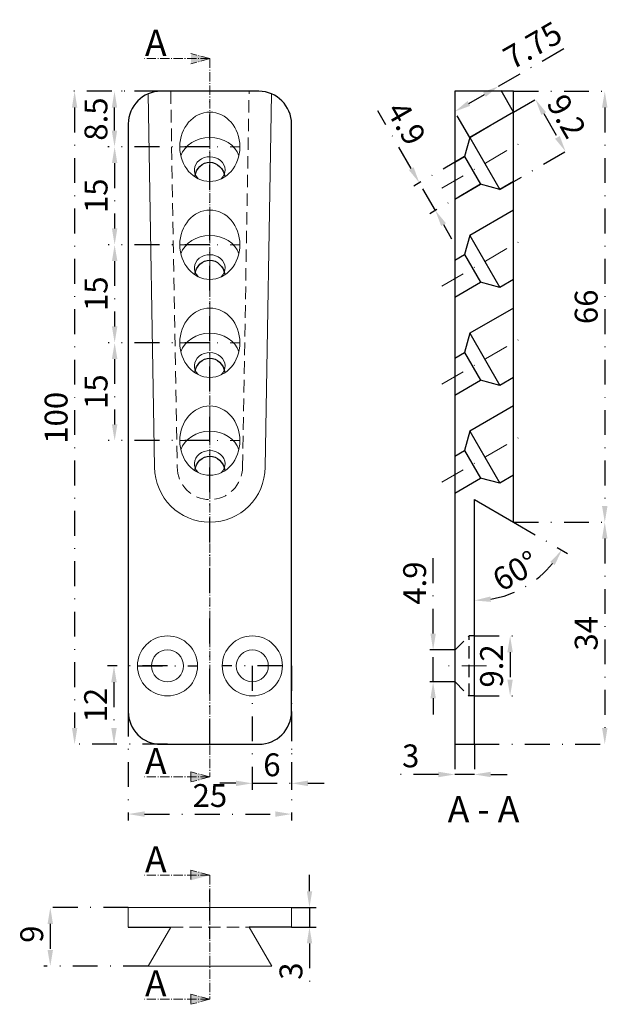
# Model space of a CAD drawing. Units: millimetres. Extents: x -12070 to -7524, y -177793 to -2890.
# Drawn here: x -12070 to -11979, y -3240 to -3089 of the extents above; entities that cross this region are included whole.
import ezdxf

# ---------------------------------------------------------------- set-up
doc = ezdxf.new("R2010")
doc.units = ezdxf.units.MM
doc.header["$LTSCALE"] = 0.3
for name, pattern in [('GEN7A', [6.875, 4.75, -0.875, 0.375, -0.875]), ('STRICHPUNKT', [25.4, 12.7, -6.35, 0, -6.35]), ('VERDECKT', [9.525, 6.35, -3.175])]:
    doc.linetypes.add(name, pattern=pattern)
for name, color, linetype, lineweight in [('.20', 7, 'Continuous', 20), ('.30', 7, 'Continuous', 30), ('Bemassung', 8, 'STRICHPUNKT', 20), ('Mittellinie', 4, 'STRICHPUNKT', 20), ('Schnitt', 1, 'GEN7A', 20), ('Verdeckt', 6, 'VERDECKT', 20)]:
    doc.layers.add(name, color=color, linetype=linetype, lineweight=lineweight)
doc.styles.get("Standard").update_dxf_attribs({"font": 'arial.ttf'})
doc.dimstyles.new('Andy', dxfattribs={"dimtxt": 3.5, "dimasz": 2.5, "dimexe": 1, "dimexo": 0, "dimgap": 0.6, "dimtad": 1, "dimdec": 4, "dimdsep": 46, "dimtxsty": 'Standard', "dimcen": 0, "dimclrd": 7, "dimclre": 7, "dimclrt": 7, "dimadec": 4, "dimazin": 2, "dimtp": 0.1, "dimtm": 0.1, "dimtfac": 0.71, "dimtdec": 4, "dimtmove": 0, "dimatfit": 3, "dimfxl": 2, "dimtzin": 0, "dimarcsym": 0})

# ---------------------------------------------------------------- blocks, each defined once
blk = doc.blocks.new('*D14')
at = {"layer": 'Bemassung', "color": 7, "lineweight": -2, "transparency": 16777216}
for p, q in [((-12034.25, -3187.68), (-12034.25, -3206.66)), ((-12028.25, -3187.68), (-12028.25, -3206.66)), ((-12036.75, -3205.66), (-12039.25, -3205.66)), ((-12034.25, -3205.66), (-12028.25, -3205.66)), ((-12025.75, -3205.66), (-12023.25, -3205.66))]:
    blk.add_line(p, q, dxfattribs=at)
at = {"layer": 'Bemassung', "color": 7, "transparency": 16777216}
for points in [[(-12036.75, -3205.25), (-12036.75, -3206.08), (-12034.25, -3205.66)], [(-12025.75, -3205.25), (-12025.75, -3206.08), (-12028.25, -3205.66)]]:
    blk.add_solid(points, dxfattribs=at)
at = {"layer": 'Defpoints', "color": 0, "transparency": 16777216}
for p in [(-12034.25, -3187.68), (-12028.25, -3187.68), (-12028.25, -3205.66)]:
    blk.add_point(p, dxfattribs=at)
at = {"layer": 'Bemassung', "color": 7, "transparency": 16777216, "insert": (-12031.25, -3203.28), "char_height": 3.5, "attachment_point": 5}
blk.add_mtext('6', dxfattribs=at)
blk = doc.blocks.new('*D15')
at = {"layer": 'Bemassung', "color": 7, "lineweight": -2, "transparency": 16777216}
for p, q in [((-12003.25, -3199.68), (-12003.25, -3205.3)), ((-12000.25, -3199.68), (-12000.25, -3205.3)), ((-12005.75, -3204.3), (-12011.74, -3204.3)), ((-12000.25, -3204.3), (-12003.25, -3204.3)), ((-11997.75, -3204.3), (-11995.25, -3204.3))]:
    blk.add_line(p, q, dxfattribs=at)
at = {"layer": 'Bemassung', "color": 7, "transparency": 16777216}
for points in [[(-12005.75, -3203.89), (-12005.75, -3204.72), (-12003.25, -3204.3)], [(-11997.75, -3203.89), (-11997.75, -3204.72), (-12000.25, -3204.3)]]:
    blk.add_solid(points, dxfattribs=at)
at = {"layer": 'Defpoints', "color": 0, "transparency": 16777216}
for p in [(-12003.25, -3199.68), (-12000.25, -3199.68), (-12003.25, -3204.3)]:
    blk.add_point(p, dxfattribs=at)
at = {"layer": 'Bemassung', "color": 7, "transparency": 16777216, "insert": (-12010, -3201.91), "char_height": 3.5, "attachment_point": 5}
blk.add_mtext('3', dxfattribs=at)
blk = doc.blocks.new('*D20')
at = {"layer": 'Bemassung', "color": 7, "lineweight": -2, "transparency": 16777216}
for p, q in [((-12040.75, -3099.68), (-12056.35, -3099.68)), ((-12055.35, -3105.68), (-12055.35, -3102.18)), ((-12040.75, -3108.18), (-12056.35, -3108.18))]:
    blk.add_line(p, q, dxfattribs=at)
at = {"layer": 'Bemassung', "color": 7, "transparency": 16777216}
for points in [[(-12055.77, -3102.18), (-12054.94, -3102.18), (-12055.35, -3099.68)], [(-12055.77, -3105.68), (-12054.94, -3105.68), (-12055.35, -3108.18)]]:
    blk.add_solid(points, dxfattribs=at)
at = {"layer": 'Defpoints', "color": 0, "transparency": 16777216}
for p in [(-12055.35, -3099.68), (-12040.75, -3099.68), (-12040.75, -3108.18)]:
    blk.add_point(p, dxfattribs=at)
at = {"layer": 'Bemassung', "color": 7, "transparency": 16777216, "insert": (-12057.74, -3103.93), "char_height": 3.5, "attachment_point": 5, "rotation": 90}
blk.add_mtext('8.5', dxfattribs=at)
blk = doc.blocks.new('*D21')
at = {"layer": 'Bemassung', "color": 7, "lineweight": -2, "transparency": 16777216}
for p, q in [((-12040.75, -3108.18), (-12056.33, -3108.18)), ((-12055.33, -3110.68), (-12055.33, -3120.68)), ((-12040.75, -3123.18), (-12056.33, -3123.18))]:
    blk.add_line(p, q, dxfattribs=at)
at = {"layer": 'Bemassung', "color": 7, "transparency": 16777216}
for points in [[(-12055.75, -3110.68), (-12054.91, -3110.68), (-12055.33, -3108.18)], [(-12055.75, -3120.68), (-12054.91, -3120.68), (-12055.33, -3123.18)]]:
    blk.add_solid(points, dxfattribs=at)
at = {"layer": 'Defpoints', "color": 0, "transparency": 16777216}
for p in [(-12040.75, -3108.18), (-12055.33, -3123.18), (-12040.75, -3123.18)]:
    blk.add_point(p, dxfattribs=at)
at = {"layer": 'Bemassung', "color": 7, "transparency": 16777216, "insert": (-12057.72, -3115.68), "char_height": 3.5, "attachment_point": 5, "rotation": 90}
blk.add_mtext('15', dxfattribs=at)
blk = doc.blocks.new('*D22')
at = {"layer": 'Bemassung', "color": 7, "lineweight": -2, "transparency": 16777216}
for p, q in [((-12040.75, -3123.18), (-12056.33, -3123.18)), ((-12055.33, -3125.68), (-12055.33, -3135.68)), ((-12040.75, -3138.18), (-12056.33, -3138.18))]:
    blk.add_line(p, q, dxfattribs=at)
at = {"layer": 'Bemassung', "color": 7, "transparency": 16777216}
for points in [[(-12055.75, -3125.68), (-12054.91, -3125.68), (-12055.33, -3123.18)], [(-12055.75, -3135.68), (-12054.91, -3135.68), (-12055.33, -3138.18)]]:
    blk.add_solid(points, dxfattribs=at)
at = {"layer": 'Defpoints', "color": 0, "transparency": 16777216}
for p in [(-12040.75, -3123.18), (-12055.33, -3138.18), (-12040.75, -3138.18)]:
    blk.add_point(p, dxfattribs=at)
at = {"layer": 'Bemassung', "color": 7, "transparency": 16777216, "insert": (-12057.72, -3130.68), "char_height": 3.5, "attachment_point": 5, "rotation": 90}
blk.add_mtext('15', dxfattribs=at)
blk = doc.blocks.new('*D23')
at = {"layer": 'Bemassung', "color": 7, "lineweight": -2, "transparency": 16777216}
for p, q in [((-12047.23, -3187.68), (-12056.43, -3187.68)), ((-12055.43, -3190.18), (-12055.43, -3197.18)), ((-12047.25, -3199.68), (-12056.43, -3199.68))]:
    blk.add_line(p, q, dxfattribs=at)
at = {"layer": 'Bemassung', "color": 7, "transparency": 16777216}
for points in [[(-12055.85, -3190.18), (-12055.01, -3190.18), (-12055.43, -3187.68)], [(-12055.85, -3197.18), (-12055.01, -3197.18), (-12055.43, -3199.68)]]:
    blk.add_solid(points, dxfattribs=at)
at = {"layer": 'Defpoints', "color": 0, "transparency": 16777216}
for p in [(-12047.23, -3187.68), (-12055.43, -3199.68), (-12047.25, -3199.68)]:
    blk.add_point(p, dxfattribs=at)
at = {"layer": 'Bemassung', "color": 7, "transparency": 16777216, "insert": (-12057.79, -3193.68), "char_height": 3.5, "attachment_point": 5, "rotation": 90}
blk.add_mtext('12', dxfattribs=at)
blk = doc.blocks.new('*D24')
at = {"layer": 'Bemassung', "color": 7, "lineweight": -2, "transparency": 16777216}
for p, q in [((-12048.05, -3099.68), (-12062.46, -3099.68)), ((-12061.46, -3102.18), (-12061.46, -3197.18)), ((-12047.25, -3199.68), (-12062.46, -3199.68))]:
    blk.add_line(p, q, dxfattribs=at)
at = {"layer": 'Bemassung', "color": 7, "transparency": 16777216}
for points in [[(-12061.87, -3102.18), (-12061.04, -3102.18), (-12061.46, -3099.68)], [(-12061.87, -3197.18), (-12061.04, -3197.18), (-12061.46, -3199.68)]]:
    blk.add_solid(points, dxfattribs=at)
at = {"layer": 'Defpoints', "color": 0, "transparency": 16777216}
for p in [(-12048.05, -3099.68), (-12061.46, -3199.68), (-12047.25, -3199.68)]:
    blk.add_point(p, dxfattribs=at)
at = {"layer": 'Bemassung', "color": 7, "transparency": 16777216, "insert": (-12063.84, -3149.68), "char_height": 3.5, "attachment_point": 5, "rotation": 90}
blk.add_mtext('100', dxfattribs=at)
blk = doc.blocks.new('*D25')
at = {"layer": 'Bemassung', "color": 7, "lineweight": -2, "transparency": 16777216}
for p, q in [((-11996.54, -3098.9), (-11985.46, -3092.51)), ((-11994.25, -3102.87), (-11997.04, -3098.03)), ((-12001.09, -3101.53), (-11998.7, -3100.15)), ((-12000.96, -3106.74), (-12003.75, -3101.91))]:
    blk.add_line(p, q, dxfattribs=at)
at = {"layer": 'Bemassung', "color": 7, "transparency": 16777216}
for points in [[(-11998.91, -3099.79), (-11998.5, -3100.51), (-11996.54, -3098.9)], [(-12001.29, -3101.16), (-12000.88, -3101.89), (-12003.25, -3102.78)]]:
    blk.add_solid(points, dxfattribs=at)
at = {"layer": 'Defpoints', "color": 0, "transparency": 16777216}
for p in [(-11996.54, -3098.9), (-11994.25, -3102.87), (-12000.96, -3106.74)]:
    blk.add_point(p, dxfattribs=at)
at = {"layer": 'Bemassung', "color": 7, "transparency": 16777216, "insert": (-11991.11, -3093.02), "char_height": 3.5, "attachment_point": 5, "rotation": 30}
blk.add_mtext('7.75', dxfattribs=at)
blk = doc.blocks.new('*D26')
at = {"layer": 'Bemassung', "color": 7, "lineweight": -2, "transparency": 16777216}
for p, q in [((-12000.25, -3183.08), (-11993.78, -3183.08)), ((-11994.78, -3185.58), (-11994.78, -3189.78)), ((-12000.25, -3192.28), (-11993.78, -3192.28))]:
    blk.add_line(p, q, dxfattribs=at)
at = {"layer": 'Bemassung', "color": 7, "transparency": 16777216}
for points in [[(-11995.2, -3185.58), (-11994.37, -3185.58), (-11994.78, -3183.08)], [(-11995.2, -3189.78), (-11994.37, -3189.78), (-11994.78, -3192.28)]]:
    blk.add_solid(points, dxfattribs=at)
at = {"layer": 'Defpoints', "color": 0, "transparency": 16777216}
for p in [(-12000.25, -3183.08), (-12000.25, -3192.28), (-11994.78, -3192.28)]:
    blk.add_point(p, dxfattribs=at)
at = {"layer": 'Bemassung', "color": 7, "transparency": 16777216, "insert": (-11997.17, -3187.68), "char_height": 3.5, "attachment_point": 5, "rotation": 90}
blk.add_mtext('9.2', dxfattribs=at)
blk = doc.blocks.new('*D27')
at = {"layer": 'Bemassung', "color": 7, "lineweight": -2, "transparency": 16777216}
for p, q in [((-12006.57, -3182.73), (-12006.57, -3171.14)), ((-12003.25, -3185.23), (-12007.57, -3185.23)), ((-12006.57, -3190.13), (-12006.57, -3185.23)), ((-12003.25, -3190.13), (-12007.57, -3190.13)), ((-12006.57, -3192.63), (-12006.57, -3195.13))]:
    blk.add_line(p, q, dxfattribs=at)
at = {"layer": 'Bemassung', "color": 7, "transparency": 16777216}
for points in [[(-12006.98, -3182.73), (-12006.15, -3182.73), (-12006.57, -3185.23)], [(-12006.98, -3192.63), (-12006.15, -3192.63), (-12006.57, -3190.13)]]:
    blk.add_solid(points, dxfattribs=at)
at = {"layer": 'Defpoints', "color": 0, "transparency": 16777216}
for p in [(-12003.25, -3185.23), (-12006.57, -3190.13), (-12003.25, -3190.13)]:
    blk.add_point(p, dxfattribs=at)
at = {"layer": 'Bemassung', "color": 7, "transparency": 16777216, "insert": (-12008.95, -3175), "char_height": 3.5, "attachment_point": 5, "rotation": 90}
blk.add_mtext('4.9', dxfattribs=at)
blk = doc.blocks.new('*D30')
at = {"layer": 'Bemassung', "color": 7, "lineweight": -2, "transparency": 16777216}
for p, q in [((-12000.96, -3106.74), (-11990.03, -3100.43)), ((-11989.64, -3103.09), (-11987.54, -3106.73)), ((-11996.36, -3114.71), (-11985.43, -3108.39))]:
    blk.add_line(p, q, dxfattribs=at)
at = {"layer": 'Bemassung', "color": 7, "transparency": 16777216}
for points in [[(-11989.28, -3102.88), (-11990, -3103.3), (-11990.89, -3100.93)], [(-11987.18, -3106.52), (-11987.9, -3106.94), (-11986.29, -3108.89)]]:
    blk.add_solid(points, dxfattribs=at)
at = {"layer": 'Defpoints', "color": 0, "transparency": 16777216}
for p in [(-12000.96, -3106.74), (-11986.29, -3108.89), (-11996.36, -3114.71)]:
    blk.add_point(p, dxfattribs=at)
at = {"layer": 'Bemassung', "color": 7, "transparency": 16777216, "insert": (-11986.53, -3103.72), "char_height": 3.5, "attachment_point": 5, "rotation": 300}
blk.add_mtext('9.2', dxfattribs=at)
blk = doc.blocks.new('*D31')
at = {"layer": 'Bemassung', "color": 7, "lineweight": -2, "transparency": 16777216}
for p, q in [((-12009.93, -3111.51), (-12015.04, -3102.66)), ((-12001.75, -3109.68), (-12009.54, -3114.18)), ((-12006.23, -3117.92), (-12008.68, -3113.68)), ((-11999.3, -3113.92), (-12007.09, -3118.42)), ((-12004.98, -3120.09), (-12003.73, -3122.25))]:
    blk.add_line(p, q, dxfattribs=at)
at = {"layer": 'Bemassung', "color": 7, "transparency": 16777216}
for points in [[(-12009.56, -3111.3), (-12010.29, -3111.72), (-12008.68, -3113.68)], [(-12004.61, -3119.88), (-12005.34, -3120.29), (-12006.23, -3117.92)]]:
    blk.add_solid(points, dxfattribs=at)
at = {"layer": 'Defpoints', "color": 0, "transparency": 16777216}
for p in [(-12001.75, -3109.68), (-11999.3, -3113.92), (-12006.23, -3117.92)]:
    blk.add_point(p, dxfattribs=at)
at = {"layer": 'Bemassung', "color": 7, "transparency": 16777216, "insert": (-12011.04, -3104.81), "char_height": 3.5, "attachment_point": 5, "rotation": 300}
blk.add_mtext('4.9', dxfattribs=at)
blk = doc.blocks.new('*D37')
at = {"layer": 'Bemassung', "color": 7, "lineweight": -2, "transparency": 16777216}
for p, q in [((-12053.25, -3224.68), (-12066.18, -3224.68)), ((-12065.18, -3227.18), (-12065.18, -3231.18)), ((-12050.21, -3233.68), (-12066.18, -3233.68))]:
    blk.add_line(p, q, dxfattribs=at)
at = {"layer": 'Bemassung', "color": 7, "transparency": 16777216}
for points in [[(-12065.6, -3227.18), (-12064.77, -3227.18), (-12065.18, -3224.68)], [(-12065.6, -3231.18), (-12064.77, -3231.18), (-12065.18, -3233.68)]]:
    blk.add_solid(points, dxfattribs=at)
at = {"layer": 'Defpoints', "color": 0, "transparency": 16777216}
for p in [(-12053.25, -3224.68), (-12065.18, -3233.68), (-12050.21, -3233.68)]:
    blk.add_point(p, dxfattribs=at)
at = {"layer": 'Bemassung', "color": 7, "transparency": 16777216, "insert": (-12067.57, -3228.77), "char_height": 3.5, "attachment_point": 5, "rotation": 90}
blk.add_mtext('9', dxfattribs=at)
blk = doc.blocks.new('*D38')
at = {"layer": 'Bemassung', "color": 7, "lineweight": -2, "transparency": 16777216}
for p, q in [((-12025.5, -3222.18), (-12025.5, -3219.68)), ((-12028.25, -3224.68), (-12024.5, -3224.68)), ((-12025.5, -3224.68), (-12025.5, -3227.68)), ((-12028.25, -3227.68), (-12024.5, -3227.68)), ((-12025.5, -3230.18), (-12025.5, -3236.17))]:
    blk.add_line(p, q, dxfattribs=at)
at = {"layer": 'Bemassung', "color": 7, "transparency": 16777216}
for points in [[(-12025.91, -3222.18), (-12025.08, -3222.18), (-12025.5, -3224.68)], [(-12025.91, -3230.18), (-12025.08, -3230.18), (-12025.5, -3227.68)]]:
    blk.add_solid(points, dxfattribs=at)
at = {"layer": 'Defpoints', "color": 0, "transparency": 16777216}
for p in [(-12028.25, -3224.68), (-12028.25, -3227.68), (-12025.5, -3227.68)]:
    blk.add_point(p, dxfattribs=at)
at = {"layer": 'Bemassung', "color": 7, "transparency": 16777216, "insert": (-12027.88, -3234.42), "char_height": 3.5, "attachment_point": 5, "rotation": 90}
blk.add_mtext('3', dxfattribs=at)
blk = doc.blocks.new('*D42')
at = {"layer": 'Bemassung', "color": 7, "lineweight": -2, "transparency": 16777216}
for p, q in [((-12053.25, -3194.68), (-12053.25, -3211.37)), ((-12028.25, -3194.68), (-12028.25, -3211.37)), ((-12050.75, -3210.37), (-12030.75, -3210.37))]:
    blk.add_line(p, q, dxfattribs=at)
at = {"layer": 'Bemassung', "color": 7, "transparency": 16777216}
for points in [[(-12050.75, -3209.95), (-12050.75, -3210.79), (-12053.25, -3210.37)], [(-12030.75, -3209.95), (-12030.75, -3210.79), (-12028.25, -3210.37)]]:
    blk.add_solid(points, dxfattribs=at)
at = {"layer": 'Defpoints', "color": 0, "transparency": 16777216}
for p in [(-12053.25, -3194.68), (-12028.25, -3194.68), (-12028.25, -3210.37)]:
    blk.add_point(p, dxfattribs=at)
at = {"layer": 'Bemassung', "color": 7, "transparency": 16777216, "insert": (-12040.75, -3207.98), "char_height": 3.5, "attachment_point": 5}
blk.add_mtext('25', dxfattribs=at)
blk = doc.blocks.new('*D44')
at = {"layer": 'Bemassung', "color": 7, "lineweight": -2, "transparency": 16777216}
for p, q in [((-11994.25, -3099.68), (-11979.29, -3099.68)), ((-11980.29, -3102.18), (-11980.29, -3163.18)), ((-11994.25, -3165.68), (-11979.29, -3165.68))]:
    blk.add_line(p, q, dxfattribs=at)
at = {"layer": 'Bemassung', "color": 7, "transparency": 16777216}
for points in [[(-11980.71, -3102.18), (-11979.87, -3102.18), (-11980.29, -3099.68)], [(-11980.71, -3163.18), (-11979.87, -3163.18), (-11980.29, -3165.68)]]:
    blk.add_solid(points, dxfattribs=at)
at = {"layer": 'Defpoints', "color": 0, "transparency": 16777216}
for p in [(-11994.25, -3099.68), (-11994.25, -3165.68), (-11980.29, -3165.68)]:
    blk.add_point(p, dxfattribs=at)
at = {"layer": 'Bemassung', "color": 7, "transparency": 16777216, "insert": (-11982.68, -3132.68), "char_height": 3.5, "attachment_point": 5, "rotation": 90}
blk.add_mtext('66', dxfattribs=at)
blk = doc.blocks.new('*D45')
at = {"layer": 'Bemassung', "color": 7, "lineweight": -2, "transparency": 16777216}
for p, q in [((-11994.25, -3165.68), (-11979.29, -3165.68)), ((-11980.29, -3168.18), (-11980.29, -3197.18)), ((-12000.25, -3199.68), (-11979.29, -3199.68))]:
    blk.add_line(p, q, dxfattribs=at)
at = {"layer": 'Bemassung', "color": 7, "transparency": 16777216}
for points in [[(-11980.71, -3168.18), (-11979.87, -3168.18), (-11980.29, -3165.68)], [(-11980.71, -3197.18), (-11979.87, -3197.18), (-11980.29, -3199.68)]]:
    blk.add_solid(points, dxfattribs=at)
at = {"layer": 'Defpoints', "color": 0, "transparency": 16777216}
for p in [(-11994.25, -3165.68), (-12000.25, -3199.68), (-11980.29, -3199.68)]:
    blk.add_point(p, dxfattribs=at)
at = {"layer": 'Bemassung', "color": 7, "transparency": 16777216, "insert": (-11982.68, -3182.68), "char_height": 3.5, "attachment_point": 5, "rotation": 90}
blk.add_mtext('34', dxfattribs=at)
blk = doc.blocks.new('*D46')
at = {"layer": 'Bemassung', "color": 7, "lineweight": -2, "transparency": 16777216}
for p, q in [((-12040.75, -3138.18), (-12056.33, -3138.18)), ((-12055.33, -3140.68), (-12055.33, -3150.68)), ((-12040.75, -3153.18), (-12056.33, -3153.18))]:
    blk.add_line(p, q, dxfattribs=at)
at = {"layer": 'Bemassung', "color": 7, "lineweight": 20, "transparency": 16777216}
for points in [[(-12055.75, -3140.68), (-12054.91, -3140.68), (-12055.33, -3138.18)], [(-12055.75, -3150.68), (-12054.91, -3150.68), (-12055.33, -3153.18)]]:
    blk.add_solid(points, dxfattribs=at)
at = {"layer": 'Defpoints', "color": 0, "lineweight": 20, "transparency": 16777216}
for p in [(-12040.75, -3138.18), (-12055.33, -3153.18), (-12040.75, -3153.18)]:
    blk.add_point(p, dxfattribs=at)
at = {"layer": 'Bemassung', "color": 7, "transparency": 16777216, "insert": (-12057.72, -3145.68), "char_height": 3.5, "attachment_point": 5, "rotation": 90}
blk.add_mtext('15', dxfattribs=at)
blk = doc.blocks.new('*D47')
at = {"layer": 'Bemassung', "color": 7, "lineweight": -2, "transparency": 16777216}
blk.add_line((-11994.25, -3165.68), (-11986.01, -3170.44), dxfattribs=at)
blk.add_arc((-12000.25, -3162.21), 15.45, 279.2831, 320.7169, dxfattribs=at)
at = {"layer": 'Bemassung', "color": 7, "transparency": 16777216}
for points in [[(-11988.64, -3171.76), (-11987.95, -3172.23), (-11986.87, -3169.94)], [(-11997.72, -3177.87), (-11997.79, -3177.04), (-12000.25, -3177.66)]]:
    blk.add_solid(points, dxfattribs=at)
at = {"layer": 'Defpoints', "color": 0, "transparency": 16777216}
for p in [(-12000.25, -3162.21), (-12000.25, -3162.21), (-11994.25, -3165.68), (-11994.97, -3176.73), (-12000.25, -3199.68)]:
    blk.add_point(p, dxfattribs=at)
at = {"layer": 'Bemassung', "color": 7, "transparency": 16777216, "insert": (-11993.72, -3173.52), "char_height": 3.5, "attachment_point": 5, "rotation": 30}
blk.add_mtext('60°', dxfattribs=at)

msp = doc.modelspace()

# ---------------------------------------------------------------- hatches: boundary and pattern name
at = {"layer": 'Schnitt'}
h = msp.add_hatch(color=256, dxfattribs=at)
h.dxf.hatch_style = 1
h.paths.add_polyline_path([(-12040.74932, -3094.67704), (-12043.6471, -3093.90058), (-12043.6471, -3095.4535)])
h = msp.add_hatch(color=256, dxfattribs=at)
h.dxf.hatch_style = 1
h.paths.add_polyline_path([(-12040.74932, -3204.67704), (-12043.6471, -3203.90058), (-12043.6471, -3205.4535)])
h = msp.add_hatch(color=256, dxfattribs=at)
h.dxf.hatch_style = 1
h.paths.add_polyline_path([(-12040.74932, -3219.72704), (-12043.6471, -3218.95058), (-12043.6471, -3220.5035)])
h = msp.add_hatch(color=256, dxfattribs=at)
h.dxf.hatch_style = 1
h.paths.add_polyline_path([(-12040.74932, -3238.72704), (-12043.6471, -3237.95058), (-12043.6471, -3239.5035)])

# ---------------------------------------------------------------- linework, layer by layer
at = {"layer": '.20', "lineweight": 25}
for p, q in [((-12033.24932, -3099.67704), (-12048.24932, -3099.67704)), ((-12053.24932, -3104.67704), (-12053.24932, -3194.67704)), ((-12028.24932, -3194.67704), (-12028.24932, -3104.67704)), ((-12048.24932, -3199.67704), (-12033.24932, -3199.67704)), ((-12053.24932, -3227.67704), (-12046.74932, -3227.67704)), ((-12028.24932, -3227.67704), (-12034.74932, -3227.67704))]:
    msp.add_line(p, q, dxfattribs=at)
at = {"layer": '.20'}
for p, q in [((-11994.24932, -3102.36542), (-11994.24932, -3112.98866)), ((-11994.24932, -3113.48866), (-11994.24932, -3102.86542)), ((-12003.24932, -3116.20221), (-12003.24932, -3110.54417)), ((-11994.24932, -3128.48866), (-11994.24932, -3117.86542)), ((-12003.24932, -3131.20221), (-12003.24932, -3125.54417)), ((-11994.24932, -3143.48866), (-11994.24932, -3132.86542)), ((-12003.24932, -3146.20221), (-12003.24932, -3140.54417)), ((-12053.24932, -3227.67704), (-12053.24932, -3224.67704)), ((-12053.24932, -3224.67704), (-12028.24932, -3224.67704)), ((-12028.24932, -3224.67704), (-12028.24932, -3227.67704)), ((-12053.24932, -3227.67704), (-12046.74932, -3227.67704)), ((-12046.74932, -3227.67704), (-12050.21342, -3233.67704)), ((-12028.24932, -3227.67704), (-12034.74932, -3227.67704)), ((-12034.74932, -3227.67704), (-12031.28522, -3233.67704)), ((-12031.28522, -3233.67704), (-12050.21342, -3233.67704))]:
    msp.add_line(p, q, dxfattribs=at)
at = {"layer": '.20', "lineweight": 20}
msp.add_lwpolyline([(-12050.207, -3100.07623), (-12049.21335, -3157.24698, 0.995986386), (-12032.28528, -3157.24698), (-12031.29163, -3100.07623)], format="xyb", dxfattribs=at)
at = {"layer": '.20'}
for centre, radius in [((-12047.22912, -3187.67702), 4.6), ((-12034.24932, -3187.67702), 4.6), ((-12047.22912, -3187.67702), 2.45), ((-12034.24932, -3187.67702), 2.45)]:
    msp.add_circle(centre, radius, dxfattribs=at)
at = {"layer": '.20', "lineweight": 25}
for centre, start, end in [((-12048.24932, -3104.67704), 90, 180), ((-12033.24932, -3104.67704), 0, 90), ((-12048.24932, -3194.67704), 180, 270), ((-12033.24932, -3194.67704), 270, 0)]:
    msp.add_arc(centre, 5, start, end, dxfattribs=at)
at = {"layer": '.20', "extrusion": (0, 0, -1)}
for centre in [(-12040.74932, -3108.17704), (-12040.74932, -3123.17704), (-12040.74932, -3138.17704), (-12040.74932, -3153.17704)]:
    msp.add_ellipse(centre, major_axis=(0, -5.31162), ratio=0.866025404, dxfattribs=at)
for centre, major_axis, ratio, start_param, end_param in [((-12040.74932, -3110.60428), (4.60869, 0), 0.838385295, 3.41329294, 6.01148502), ((-12040.77108, -3111.73804), (2.35, 0), 0.866025404, 2.433401702, 7.01801792), ((-12040.74932, -3125.60428), (4.60869, 0), 0.838385295, 3.41329294, 6.01148502), ((-12040.77108, -3126.73804), (2.35, 0), 0.866025404, 2.433401702, 7.01801792), ((-12040.74932, -3140.60428), (4.60869, 0), 0.838385295, 3.41329294, 6.01148502), ((-12040.77108, -3141.73804), (2.35, 0), 0.866025404, 2.433401702, 7.01801792), ((-12040.74932, -3155.60428), (4.60869, 0), 0.838385295, 3.41329294, 6.01148502), ((-12040.77108, -3156.73804), (2.35, 0), 0.866025404, 2.433401702, 7.01801792)]:
    msp.add_ellipse(centre, major_axis=major_axis, ratio=ratio, start_param=start_param, end_param=end_param, dxfattribs=at)
at = {"layer": '.20', "lineweight": 25, "extrusion": (0, 0, -1)}
for centre in [(-12040.76422, -3113.25767), (-12040.76422, -3128.25767), (-12040.76422, -3143.25767), (-12040.76422, -3158.25767)]:
    msp.add_ellipse(centre, major_axis=(0, 2.71355), ratio=0.866025404, start_param=4.896757494, end_param=7.676384618, dxfattribs=at)
at = {"layer": '.30'}
for p, q in [((-12003.24932, -3099.67704), (-12003.24932, -3199.67704)), ((-11994.24932, -3099.67704), (-12003.24932, -3099.67704)), ((-11994.24932, -3165.67704), (-11994.24932, -3099.67704)), ((-12000.24932, -3199.67704), (-12000.24932, -3162.21294)), ((-12000.24932, -3162.21294), (-11994.24932, -3165.67704)), ((-12003.24932, -3199.67704), (-12000.24932, -3199.67704))]:
    msp.add_line(p, q, dxfattribs=at)
at = {"layer": '.30', "lineweight": 30}
for p, q in [((-11994.24932, -3102.86542), (-12000.96101, -3106.74042)), ((-12000.96101, -3106.74042), (-12001.74797, -3109.67737)), ((-12000.96101, -3106.74042), (-11996.36101, -3114.70785)), ((-12003.24932, -3110.54417), (-12001.74797, -3109.67737)), ((-12001.74797, -3109.67737), (-11999.29797, -3113.92089)), ((-12003.24932, -3116.20221), (-11999.29797, -3113.92089)), ((-11996.36101, -3114.70785), (-11999.29797, -3113.92089)), ((-11994.24932, -3117.86542), (-12000.96101, -3121.74042)), ((-12000.96101, -3121.74042), (-12001.74797, -3124.67737)), ((-12000.96101, -3121.74042), (-11996.36101, -3129.70785)), ((-12003.24932, -3125.54417), (-12001.74797, -3124.67737)), ((-12001.74797, -3124.67737), (-11999.29797, -3128.92089)), ((-12003.24932, -3131.20221), (-11999.29797, -3128.92089)), ((-11996.36101, -3129.70785), (-11999.29797, -3128.92089)), ((-11994.24932, -3128.48866), (-11996.36101, -3129.70785)), ((-11994.24932, -3132.86542), (-12000.96101, -3136.74042)), ((-12000.96101, -3136.74042), (-12001.74797, -3139.67737)), ((-12000.96101, -3136.74042), (-11996.36101, -3144.70785)), ((-12003.24932, -3140.54417), (-12001.74797, -3139.67737)), ((-12001.74797, -3139.67737), (-11999.29797, -3143.92089)), ((-12003.24932, -3146.20221), (-11999.29797, -3143.92089)), ((-11996.36101, -3144.70785), (-11999.29797, -3143.92089)), ((-11994.24932, -3143.48866), (-11996.36101, -3144.70785)), ((-11994.24932, -3147.86542), (-12000.96101, -3151.74042)), ((-12000.96101, -3151.74042), (-12001.74797, -3154.67737)), ((-12000.96101, -3151.74042), (-11996.36101, -3159.70785)), ((-12003.24932, -3155.54417), (-12001.74797, -3154.67737)), ((-12001.74797, -3154.67737), (-11999.29797, -3158.92089)), ((-12003.24932, -3161.20221), (-11999.29797, -3158.92089)), ((-11996.36101, -3159.70785), (-11999.29797, -3158.92089)), ((-11994.24932, -3158.48866), (-11996.36101, -3159.70785))]:
    msp.add_line(p, q, dxfattribs=at)
at = {"layer": '.30', "lineweight": 25}
msp.add_line((-11994.24932, -3113.48866), (-11996.36101, -3114.70785), dxfattribs=at)
at = {"layer": 'Mittellinie', "lineweight": 25}
for p, q in [((-12040.74932, -3199.67704), (-12040.74932, -3099.67704)), ((-12051.82912, -3187.67706), (-12042.62912, -3187.67706)), ((-12029.64932, -3187.67703), (-12038.84932, -3187.67703))]:
    msp.add_line(p, q, dxfattribs=at)
at = {"layer": 'Mittellinie'}
for p, q in [((-12040.74932, -3113.48866), (-12040.74932, -3102.86542)), ((-12005.24932, -3114.52789), (-11992.24932, -3107.02234)), ((-12045.34932, -3108.17704), (-12036.14932, -3108.17704)), ((-12040.74932, -3128.48866), (-12040.74932, -3117.86542)), ((-12005.24932, -3129.52789), (-11992.24932, -3122.02234)), ((-12045.34932, -3123.17704), (-12036.14932, -3123.17704)), ((-12040.74932, -3143.48866), (-12040.74932, -3132.86542)), ((-12005.24932, -3144.52789), (-11992.24932, -3137.02234)), ((-12045.34932, -3138.17704), (-12036.14932, -3138.17704)), ((-12040.74932, -3158.48866), (-12040.74932, -3147.86542)), ((-12005.24932, -3159.52789), (-11992.24932, -3152.02234)), ((-12045.34932, -3153.17704), (-12036.14932, -3153.17704)), ((-11998.38242, -3187.67704), (-12005.24932, -3187.67704)), ((-11998.38242, -3187.67704), (-12005.24932, -3187.67704))]:
    msp.add_line(p, q, dxfattribs=at)
at = {"layer": 'Mittellinie', "linetype": 'VERDECKT', "lineweight": 25}
msp.add_line((-12040.74932, -3229.54394), (-12040.74932, -3221.99687), dxfattribs=at)
at = {"layer": 'Schnitt'}
for p, q in [((-12040.74932, -3094.67704), (-12043.6471, -3093.90058)), ((-12040.74932, -3094.67704), (-12050.74932, -3094.67704)), ((-12040.74932, -3094.67704), (-12043.6471, -3095.4535)), ((-12040.74932, -3094.67704), (-12040.74932, -3204.67704)), ((-12040.74932, -3204.67704), (-12043.6471, -3203.90058)), ((-12043.6471, -3203.90058), (-12043.6471, -3205.4535)), ((-12040.74932, -3204.67704), (-12050.74932, -3204.67704)), ((-12040.74932, -3204.67704), (-12043.6471, -3205.4535)), ((-12040.74932, -3219.72704), (-12043.6471, -3218.95058)), ((-12043.6471, -3218.95058), (-12043.6471, -3220.5035)), ((-12040.74932, -3219.72704), (-12050.74932, -3219.72704)), ((-12040.74932, -3219.72704), (-12040.74932, -3238.72704)), ((-12040.74932, -3238.72704), (-12050.74932, -3238.72704)), ((-12040.74932, -3238.72704), (-12043.6471, -3237.95058)), ((-12043.6471, -3237.95058), (-12043.6471, -3239.5035)), ((-12040.74932, -3238.72704), (-12043.6471, -3239.5035))]:
    msp.add_line(p, q, dxfattribs=at)
at = {"layer": 'Verdeckt', "linetype": 'VERDECKT', "lineweight": 25}
for p, q in [((-12003.19932, -3185.22704), (-12001.04932, -3183.07704)), ((-12003.19932, -3190.12704), (-12001.04932, -3192.27704))]:
    msp.add_line(p, q, dxfattribs=at)
at = {"layer": 'Verdeckt', "lineweight": 25}
for p, q in [((-12000.24932, -3183.07704), (-12001.04932, -3183.07704)), ((-12001.04932, -3192.27704), (-12001.04932, -3183.07704)), ((-12000.24932, -3192.27704), (-12001.04932, -3192.27704))]:
    msp.add_line(p, q, dxfattribs=at)
at = {"layer": 'Verdeckt'}
for p, q in [((-12003.24932, -3185.22704), (-12003.19932, -3185.22704)), ((-12003.19932, -3190.12704), (-12003.19932, -3185.22704)), ((-12003.24932, -3190.12704), (-12003.19932, -3190.12704)), ((-12046.74932, -3227.67704), (-12034.74932, -3227.67704))]:
    msp.add_line(p, q, dxfattribs=at)
at = {"layer": 'Verdeckt', "lineweight": 20}
msp.add_lwpolyline([(-12046.74932, -3099.67704), (-12045.74932, -3157.21294, 1), (-12035.74932, -3157.21294), (-12034.74932, -3099.67704)], format="xyb", dxfattribs=at)

# ---------------------------------------------------------------- texts
at = {"layer": 'Schnitt', "char_height": 4, "attachment_point": 1}
for s, width, insert in [('A', 22.2641727, (-12050.68708, -3090.25395)), ('A', 22.2641727, (-12050.68708, -3200.25395)), ('A - A', 41.1910773, (-12004.33659, -3207.62349)), ('A', 22.2641727, (-12050.68708, -3215.30395)), ('A', 22.2641727, (-12050.68708, -3234.30395))]:
    msp.add_mtext_dynamic_manual_height_columns(s, width=width, gutter_width=6.7032, heights=[0], dxfattribs=dict(at, insert=insert))

# ---------------------------------------------------------------- dimensions: what is measured, and where the dimension line sits
at = {"layer": 'Bemassung'}
for p2, distance, picture, middle in [((-11994.24932, -3102.86542), 4.5782, '*D25', (-11991.108, -3093.01732)), ((-11996.36101, -3114.70785), 11.62587, '*D30', (-11986.52551, -3103.7177))]:
    dim = msp.add_aligned_dim(p1=(-12000.96101, -3106.74042), p2=p2, distance=distance, dimstyle='Andy', override={"dimpost": '<>'}, dxfattribs=at)
    dim.commit()
    dim.dimension.update_dxf_attribs({"geometry": picture, "text_midpoint": middle})
for base, p1, p2, angle, picture, middle in [((-12061.45783, -3199.67704), (-12048.05214, -3099.67704), (-12047.24932, -3199.67704), 90, '*D24', (-12063.84484, -3149.67704)), ((-12055.35496, -3099.67704), (-12040.74932, -3108.17704), (-12040.74932, -3099.67704), 90, '*D20', (-12057.74196, -3103.92704)), ((-11980.28862, -3165.67704), (-11994.24932, -3099.67704), (-11994.24932, -3165.67704), 90, '*D44', (-11982.67563, -3132.67704)), ((-12055.32994, -3123.17704), (-12040.74932, -3108.17704), (-12040.74932, -3123.17704), 90, '*D21', (-12057.71694, -3115.67704)), ((-12055.32994, -3138.17704), (-12040.74932, -3123.17704), (-12040.74932, -3138.17704), 90, '*D22', (-12057.71694, -3130.67704)), ((-12055.32994, -3153.17704), (-12040.74932, -3138.17704), (-12040.74932, -3153.17704), 90, '*D46', (-12057.71694, -3145.67704)), ((-11980.28862, -3199.67704), (-11994.24932, -3165.67704), (-12000.24932, -3199.67704), 90, '*D45', (-11982.67682, -3182.67704)), ((-11994.78194, -3192.27704), (-12000.24932, -3183.07704), (-12000.24932, -3192.27704), 90, '*D26', (-11997.16894, -3187.67704)), ((-12055.42994, -3199.67704), (-12047.22912, -3187.67702), (-12047.24932, -3199.67704), 90, '*D23', (-12057.78711, -3193.67703)), ((-12003.24932, -3204.30284), (-12000.24932, -3199.67704), (-12003.24932, -3199.67704), 180, '*D15', (-12009.99529, -3201.91464)), ((-12025.49524, -3227.67704), (-12028.24932, -3224.67704), (-12028.24932, -3227.67704), 90, '*D38', (-12027.88344, -3234.42301))]:
    dim = msp.add_linear_dim(base=base, p1=p1, p2=p2, angle=angle, dimstyle='Andy', override={"dimpost": '<>'}, dxfattribs=at)
    dim.commit()
    dim.dimension.update_dxf_attribs({"geometry": picture, "text_midpoint": middle})
for base, p1, p2, angle, picture, middle, dimtype in [((-12006.22573, -3117.92064), (-12001.74797, -3109.67737), (-11999.29797, -3113.92089), 300, '*D31', (-12013.10576, -3106.00407), 161), ((-12006.56739, -3190.12704), (-12003.24932, -3185.22704), (-12003.24932, -3190.12704), 90, '*D27', (-12006.56739, -3174.99777), 160), ((-12065.18302, -3233.67704), (-12053.24932, -3224.67704), (-12050.21342, -3233.67704), 90, '*D37', (-12065.18302, -3228.7664), 160)]:
    dim = msp.add_linear_dim(base=base, p1=p1, p2=p2, angle=angle, dimstyle='Andy', override={"dimpost": '<>'}, dxfattribs=at)
    dim.commit()
    dim.dimension.update_dxf_attribs({"geometry": picture, "text_midpoint": middle, "dimtype": dimtype})
dim = msp.add_angular_dim_2l(base=(-11994.96613, -3176.72837), line1=((-12000.24932, -3162.21294), (-11994.24932, -3165.67704)), line2=((-12000.24932, -3199.67704), (-12000.24932, -3162.21294)), dimstyle='Andy', override={"dimpost": '<>'}, dxfattribs=at)
dim.commit()
dim.dimension.update_dxf_attribs({"geometry": '*D47', "text_midpoint": (-11993.71932, -3173.52323)})
dim = msp.add_linear_dim(base=(-12028.24932, -3205.66494), p1=(-12034.24932, -3187.67703), p2=(-12028.24932, -3187.67703), dimstyle='Andy', override={"dimpost": '<>'}, dxfattribs=at)
dim.commit()
dim.dimension.update_dxf_attribs({"geometry": '*D14', "text_midpoint": (-12031.24932, -3205.66494), "dimtype": 160})
dim = msp.add_linear_dim(base=(-12028.24932, -3210.37143), p1=(-12053.24932, -3194.67704), p2=(-12028.24932, -3194.67704), dimstyle='Andy', override={"dimpost": '<>'}, dxfattribs=at)
dim.commit()
dim.dimension.update_dxf_attribs({"geometry": '*D42', "text_midpoint": (-12040.74932, -3207.98442)})

doc.saveas('drawing.dxf')
